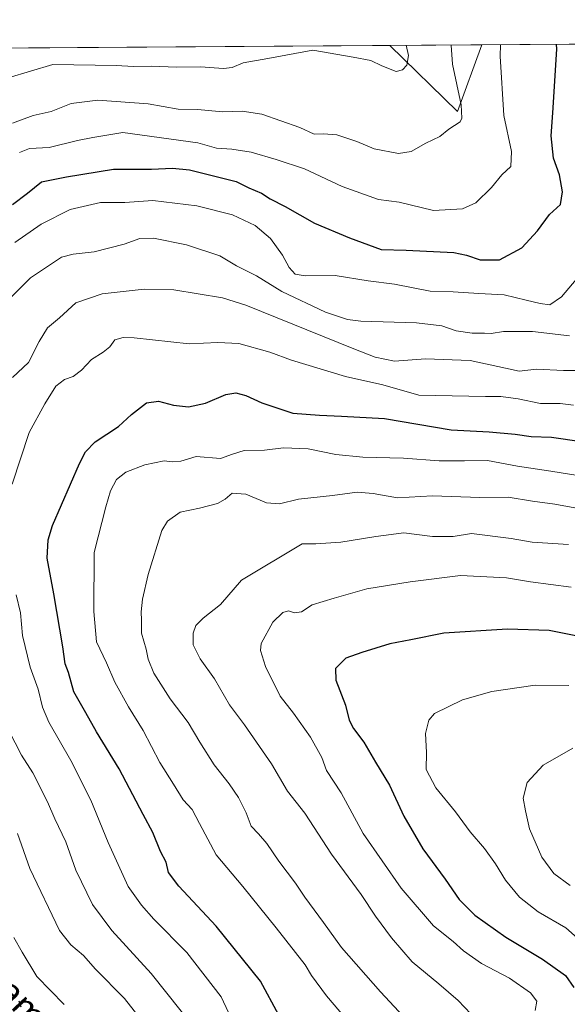
# Model space of a CAD drawing. Units: metres. Extents: x 546140 to 549581, y 4714707 to 4717043.
# Drawn here: x 548258 to 548430, y 4716734 to 4717043 of the extents above; entities that cross this region are included whole.
import ezdxf
from ezdxf.enums import TextEntityAlignment as Align

# ---------------------------------------------------------------- set-up
doc = ezdxf.new("R2010")
doc.units = ezdxf.units.M
doc.header["$MEASUREMENT"] = 0
for name, color, linetype, lineweight in [('Arbolado forestal CxS', 92, 'Continuous', 0), ('Comarca CxS', 21, 'Continuous', 0), ('Comunidad Autónoma CxS', 142, 'Continuous', 0), ('Curva de nivel maestra', 30, 'Continuous', 30), ('Curva de nivel normal', 30, 'Continuous', 0), ('Matorral CxS', 135, 'Continuous', 0), ('Municipio CxS', 4, 'Continuous', 0), ('Provincia CxS', 1, 'Continuous', 0), ('Texto cartográfico', 7, 'Continuous', 0)]:
    doc.layers.add(name, color=color, linetype=linetype, lineweight=lineweight)
doc.styles.add('Style-Arial', font='txt')

# ---------------------------------------------------------------- blocks, each defined once
blk = doc.blocks.new('*U6')
at = {"layer": 'Arbolado forestal CxS', "color": 92, "linetype": 'Continuous', "lineweight": 0}
blk.add_polyline3d([(548156.7675000001, 4716838.9979, 890.6631000000052), (548161.8069000002, 4716820.9981, 890.196299999996), (548147.4071000004, 4716816.678300001, 896.3653999999952), (548127.9672999998, 4716829.638699999, 899.4619999999996), (548112.8476999998, 4716836.838500001, 902.011400000003), (548097.7280000001, 4716836.8387, 903.683999999994), (548093.4079, 4716828.198899999, 904.3959999999934), (548090.5284000002, 4716818.839299999, 905.0962000000001), (548091.9678999997, 4716802.999500001, 906.5984999999928), (548082.5734999999, 4716800.524499999, 904.4171999999963), (548055.9238999998, 4716833.9583, 894.5430000000052), (548046.9112999998, 4716815.599300001, 892.8469999999943), (548049.4584999997, 4716807.900900001, 894.0676999999997), (548049.7401000002, 4716807.050100001, 894.2149999999965), (548048.7222999996, 4716808.621099999, 893.7581000000064), (547988.1511000004, 4716867.8715, 870.8479999999981), (547986.7083000002, 4716870.4233, 870.3420000000042), (547984.5066999998, 4716874.3167, 869.6604999999981), (547982.3051000005, 4716878.210100001, 868.982999999993), (547980.1032999996, 4716882.1033, 868.6245000000055), (547977.9017000003, 4716885.9967, 868.4247999999935), (547976.3497000001, 4716888.7413, 868.329700000002), (547996.7918999996, 4716890.7851, 876.1141999999963), (548015.6579, 4716891.510299999, 884.311400000006), (548031.2417000001, 4716895.5361, 889.6999000000069), (548038.6111000003, 4716903.478700001, 892.9287999999942), (548038.4628999997, 4716918.9343, 894.5895000000019), (548043.2251000004, 4716940.771500001, 897.3925000000017), (548051.2988999998, 4716953.458500001, 899.652700000006), (548059.7572999997, 4716967.299100001, 901.8013999999966), (548069.0339000003, 4716976.600299999, 904.9873999999982), (548061.3913000004, 4716993.969900001, 907.0469000000012), (548070.4442999996, 4717021.453700001, 914.8083000000044), (548080.0469000004, 4717033.056399999, 919.1361000000034), (548206.5789999999, 4717033.921200001, 904.9863999999944), (548201.1753000002, 4717020.194499999, 904.3071999999958), (548171.0374999996, 4716935.2477, 898.0739999999934), (548164.6880999999, 4716913.875700001, 895.2571999999927), (548153.8870999999, 4716892.9955, 895.5320000000065), (548153.1677000001, 4716867.0767, 892.669399999999)], close=True, dxfattribs=at)
blk.add_3dface([(548403.5990000004, 4717035.267700001, 882.4968999999984), (548395.9347999999, 4717014.319499999, 885.4587000000029), (548374.6089000005, 4717035.069499999, 891.327099999995)], dxfattribs=at)
blk = doc.blocks.new('*U9')
at = {"layer": 'Matorral CxS', "color": 135, "linetype": 'Continuous', "lineweight": 0}
blk.add_polyline3d([(548206.5789999999, 4717033.921200001, 904.9863999999944), (548374.6089000005, 4717035.069499999, 891.327099999995), (548395.9347999999, 4717014.319499999, 885.4587000000029), (548403.5990000004, 4717035.267700001, 882.4968999999984), (548601.5328000002, 4717036.6204, 880.834600000002)], dxfattribs=at)
blk = doc.blocks.new('*U11')
at = {"layer": 'Comunidad Autónoma CxS', "color": 142, "linetype": 'Continuous', "lineweight": 0, "flags": 128}
blk.add_lwpolyline([(547813.0768011858, 4717031.231925809), (549558.4100003738, 4717043.159982792)], dxfattribs=at)
blk = doc.blocks.new('*U12')
at = {"layer": 'Provincia CxS', "color": 1, "linetype": 'Continuous', "lineweight": 0, "flags": 128}
blk.add_lwpolyline([(547813.0768011858, 4717031.231925809), (549558.4100003738, 4717043.159982792)], dxfattribs=at)
blk = doc.blocks.new('*U13')
at = {"layer": 'Comarca CxS', "color": 21, "linetype": 'Continuous', "lineweight": 0, "flags": 128}
blk.add_lwpolyline([(547813.0768011858, 4717031.231925809), (549558.4100003738, 4717043.159982792)], dxfattribs=at)

msp = doc.modelspace()

# ---------------------------------------------------------------- linework, layer by layer
at = {"layer": 'Arbolado forestal CxS', "color": 92, "linetype": 'Continuous', "lineweight": 0, "extrusion": (0.2910744367572086, 0.02870864935540711, 0.9562695674958303), "elevation": 295889.8851528971, "flags": 128}
msp.add_lwpolyline([(4640432.805613389, -964348.4365942797), (4640410.062375592, -964368.5004073356), (4640430.157242777, -964378.626677104)], dxfattribs=at)
at = {"layer": 'Arbolado forestal CxS', "color": 92, "linetype": 'Continuous', "lineweight": 0, "extrusion": (0.2913628584404494, 0.00199198759455504, 0.9566105355403701), "elevation": 170024.9217521288, "flags": 128}
msp.add_lwpolyline([(4713175.79599827, -555158.351223027), (4713175.79599827, -555188.6570543365)], dxfattribs=at)
at = {"layer": 'Curva de nivel maestra', "color": 30, "linetype": 'Continuous', "lineweight": 30, "flags": 128}
for points, elevation in [([(548256.0599999996, 4716985.0801), (548260.7300000004, 4716988.6601), (548265.1399999997, 4716992.190099999), (548273.04, 4716993.7601), (548287.8099999996, 4716996.140100001), (548299.7199999997, 4716996.2301), (548306.3200000003, 4716996.520099999), (548311.6299999999, 4716995.960100001), (548326.2999999998, 4716992.300100001), (548330.3200000003, 4716990.3201), (548334.29, 4716988.620100001), (548337.0599999996, 4716986.8201), (548341.7300000004, 4716984.450099999), (548350.9500000002, 4716979.210100001), (548361.9299999997, 4716974.610099999), (548371.9500000002, 4716970.950099999), (548379.7300000004, 4716970.770099999), (548394.7300000004, 4716969.9801), (548398.7300000004, 4716969.170100001), (548403.0599999996, 4716967.7301), (548409.0599999996, 4716967.640100001), (548416.1500000004, 4716971.4901), (548421.0800000001, 4716976.800100001), (548424.8399999999, 4716981.9301), (548428.2199999997, 4716985.130100001), (548428.8899999997, 4716989.090100001), (548427.9800000004, 4716994.4001), (548426.0700000003, 4716999.600099999), (548425.3499999996, 4717006.670100001), (548425.9000000004, 4717013.9001), (548427.1500000004, 4717033.9001), (548427.0306000002, 4717035.427800001)], 875), ([(548339.75, 4716730.3201), (548333.9800000004, 4716741.0101), (548320.0999999996, 4716758.2601), (548308.2800000003, 4716770.890100001), (548305.0899999999, 4716775.1801), (548304.3600000005, 4716778.420100001), (548302.54, 4716781.690099999), (548300.1200000001, 4716787.720100001), (548297.1100000005, 4716793.4001), (548289.5899999999, 4716807.7301), (548282.4199999999, 4716819.4001), (548279.1500000004, 4716825.290100001), (548275.3799999999, 4716831.960100001), (548273.6200000001, 4716837.950099999), (548272.5599999996, 4716840.7301), (548271.8700000001, 4716846.0801), (548269.0700000003, 4716862.770099999), (548266.9100000003, 4716873.9101), (548267.2199999997, 4716879.6601), (548268.6699999999, 4716884.220100001), (548277.0599999996, 4716903.7301), (548278.9500000002, 4716907.370100001), (548282.0599999996, 4716910.540100001), (548289.4000000004, 4716915.300100001), (548293.4000000004, 4716919.120100001), (548298.2000000002, 4716922.780099999), (548301.9400000004, 4716923.2601), (548306.6299999999, 4716922.0101), (548311.3499999996, 4716921.520099999), (548316.6799999997, 4716922.6801), (548323.0499999998, 4716925.380100001), (548326.2300000004, 4716925.9001), (548329.3499999996, 4716925.020099999), (548334.4000000004, 4716922.720100001), (548344.1699999999, 4716919.4801), (548352.5, 4716918.8301), (548359.4900000002, 4716918.520099999), (548372.9900000002, 4716917.860099999), (548393.9199999999, 4716914.290100001), (548405.8799999999, 4716913.630100001), (548414.0700000003, 4716912.9301), (548419.0499999998, 4716912.1501), (548425.4000000004, 4716911.9301), (548434.9000000004, 4716910.620100001)], 850), ([(548434.0999999996, 4716849.350099999), (548424.6799999997, 4716851.2401), (548411.6500000004, 4716851.640100001), (548391.5999999996, 4716850.4001), (548381.2000000002, 4716848.2501), (548374.5999999996, 4716846.960100001), (548365.8600000005, 4716844.3201), (548360.7599999999, 4716842.550100001), (548357.5599999996, 4716839.290100001), (548357.6699999999, 4716835.5701), (548360.6699999999, 4716827.7601), (548361.8600000005, 4716823.0601), (548363.1900000004, 4716820.350099999), (548366.4500000002, 4716816.120100001), (548370.0800000001, 4716809.8301), (548374.5800000001, 4716802.590100001), (548379.0599999996, 4716792.8101), (548385.0300000003, 4716782.620100001), (548391.9900000002, 4716773.020099999), (548396.4100000003, 4716766.670100001), (548401.3899999997, 4716761.7301), (548411.1100000005, 4716754.8101), (548422.6100000005, 4716747.950099999), (548429.7999999998, 4716742.7401), (548432.4500000002, 4716739.030099999)], 825.0000000000001), ([(548258.8099999996, 4716732.860099999), (548258.1200000001, 4716734.720100001)], 875)]:
    msp.add_lwpolyline(points, dxfattribs=dict(at, elevation=elevation))
at = {"layer": 'Curva de nivel normal', "color": 30, "linetype": 'Continuous', "lineweight": 0, "flags": 128}
for points, elevation in [([(548379.7331999998, 4717035.104599999), (548380.4500000002, 4717031.9001), (548379.9600000001, 4717028.850099999), (548378.5899999999, 4717027.420100001), (548376.6200000001, 4717026.9001), (548372.0999999996, 4717028.620100001), (548368.6600000003, 4717030.300100001), (548363.0599999996, 4717031.370100001), (548350.4000000004, 4717033.5601), (548336.2699999996, 4717030.960100001), (548328.5599999996, 4717029.640100001), (548325.0899999999, 4717028.120100001), (548322.3499999996, 4717027.8301), (548315.1100000005, 4717028.3301), (548307.6299999999, 4717028.270099999), (548299.5999999996, 4717028.600099999), (548294.0599999996, 4717028.4301), (548288.6399999997, 4717028.720100001), (548268.7300000004, 4717029.100099999), (548254.6500000004, 4717024.840100001)], 890), ([(548393.9258000003, 4717035.2017), (548394.3799999999, 4717029.140100001), (548397.0099999999, 4717016.4001), (548397.2999999998, 4717012.2301), (548396.7199999997, 4717011.100099999), (548393.1900000004, 4717008.7601), (548390.2999999998, 4717006.4001), (548386, 4717004.4001), (548381.29, 4717001.780099999), (548377.3700000001, 4717001.090100001), (548369.75, 4717002.5601), (548364.2599999999, 4717004.880100001), (548357.9400000004, 4717006.940099999), (548353.6399999997, 4717007.300100001), (548350.8200000003, 4717007.1501), (548346.3200000003, 4717009.3201), (548334.4199999999, 4717013.420100001), (548328.2199999997, 4717014.4001), (548322.1399999997, 4717014.1501), (548314.1399999997, 4717014.950099999), (548308.1600000003, 4717015.0801), (548298.6799999997, 4717016.720100001), (548282.8499999996, 4717017.920100001), (548274.5300000003, 4717016.770099999), (548268.1600000003, 4717014.340100001), (548262.5899999999, 4717013.0801), (548256.0599999996, 4717010.620100001)], 885), ([(548258.2400000002, 4717001.4301), (548261.4000000004, 4717002.640100001), (548267.5800000001, 4717002.970100001), (548276.4699999997, 4717005.2301), (548281.25, 4717006.120100001), (548290.7300000004, 4717007.700099999), (548314.3099999996, 4717004.4801), (548320.1699999999, 4717002.8301), (548325.0099999999, 4717002.4901), (548331.0999999996, 4717001.530099999), (548338.8799999999, 4716999.170100001), (548347.7699999996, 4716996.3101), (548359.6100000005, 4716990.700099999), (548371.0300000003, 4716986.700099999), (548377.54, 4716985.780099999), (548388.3600000005, 4716983.1801), (548397.4600000001, 4716983.690099999), (548401.7100000001, 4716985.5801), (548406.5899999999, 4716990.4001), (548409.8200000003, 4716994.4001), (548412.7000000002, 4716997.0601), (548412.8799999999, 4717001.7301), (548410.4600000001, 4717013.0601), (548409.3600000005, 4717031.7301), (548409.4080999997, 4717035.307399999)], 880), ([(548433.1600000003, 4716961.5601), (548428.6299999999, 4716956.050100001), (548424.9600000001, 4716953.5101), (548421.8399999999, 4716953.9801), (548417.4600000001, 4716955.020099999), (548410.5999999996, 4716956.690099999), (548402.6100000005, 4716957.1601), (548394.5800000001, 4716957.670100001), (548387.2800000003, 4716957.790100001), (548376.0499999998, 4716960.0601), (548367.7999999998, 4716961.120100001), (548357.4400000004, 4716962.770099999), (548348.0300000003, 4716962.700099999), (548344.8700000001, 4716963.210100001), (548343.0499999998, 4716965.280099999), (548340.9100000003, 4716969.110099999), (548337.1500000004, 4716974.380100001), (548332.2800000003, 4716978.530099999), (548325.2100000001, 4716981.880100001), (548314.0199999996, 4716984.710100001), (548300.1900000004, 4716986.290100001), (548291.3899999997, 4716985.7501), (548283.6600000003, 4716985.6601), (548274.1399999997, 4716983.470100001), (548265.0899999999, 4716978.9101), (548256.8300000001, 4716973.140100001)], 870), ([(548431.1100000005, 4716943.840100001), (548419.4900000002, 4716945.130100001), (548410.3499999996, 4716945.1601), (548406.5, 4716944.5001), (548404.3600000005, 4716944.6601), (548400.4800000004, 4716944.690099999), (548395.4400000004, 4716945.4001), (548390.9600000001, 4716946.960100001), (548383.0199999996, 4716947.9001), (548365.5499999998, 4716948.390100001), (548361.3499999996, 4716948.9101), (548354.4400000004, 4716951.2501), (548340.6900000004, 4716957.7401), (548332.7000000002, 4716962.630100001), (548326.4800000004, 4716965.8101), (548321.2400000002, 4716968.9101), (548310.7300000004, 4716972.420100001), (548300.3300000001, 4716974.450099999), (548296.0999999996, 4716974.4101), (548291.1699999999, 4716972.5601), (548281.6900000004, 4716970.210100001), (548275.1500000004, 4716969.470100001), (548271.4199999999, 4716968.5001), (548268.0199999996, 4716966.2601), (548261.7400000002, 4716962.030099999), (548254.1100000005, 4716954.4001)], 865), ([(548256.04, 4716930.7301), (548261.0800000001, 4716935.4001), (548264.4199999999, 4716942.040100001), (548267.0300000003, 4716946.3301), (548270.8600000005, 4716949.4101), (548275.9199999999, 4716954.140100001), (548284.2000000002, 4716957.020099999), (548297.4400000004, 4716958.4801), (548306.7100000001, 4716958.2501), (548322.0199999996, 4716955.7401), (548329.4000000004, 4716953.4001), (548363.3399999999, 4716939.6801), (548370.0199999996, 4716937.0701), (548376.1399999997, 4716935.8101), (548385.8799999999, 4716936.550100001), (548399.9000000004, 4716936.0001), (548411.0199999996, 4716933.6501), (548415.2400000002, 4716932.6601), (548420.7599999999, 4716933.340100001), (548429.2599999999, 4716932.9301), (548433.9199999999, 4716932.920100001)], 860), ([(548255.9000000004, 4716897.170100001), (548261.2400000002, 4716913.460100001), (548266.2400000002, 4716922.390100001), (548269.6799999997, 4716927.960100001), (548272.3799999999, 4716930.120100001), (548275.1399999997, 4716930.9901), (548277.75, 4716933.0601), (548280.8300000001, 4716936.4001), (548284.5099999999, 4716938.640100001), (548286.6399999997, 4716940.360099999), (548288.2400000002, 4716942.520099999), (548290.8700000001, 4716943.3301), (548294.2400000002, 4716943.200099999), (548311.5999999996, 4716941.340100001), (548320.5899999999, 4716941.700099999), (548327.2199999997, 4716941.420100001), (548336.9500000002, 4716938.620100001), (548343.7400000002, 4716936.130100001), (548360.6600000003, 4716931.050100001), (548372.4199999999, 4716928.420100001), (548383.7599999999, 4716925.190099999), (548404.6500000004, 4716924.7501), (548409.5099999999, 4716924.770099999), (548414.9900000002, 4716924.030099999), (548421.9600000001, 4716922.5601), (548428.1799999997, 4716922.5101), (548432.3799999999, 4716922.050100001)], 855), ([(548360.6699999999, 4716729.340100001), (548354.6799999997, 4716736.350099999), (548350.0599999996, 4716742.720100001), (548347.9900000002, 4716746.1601), (548338.9100000003, 4716757.7401), (548328.4199999999, 4716770.7301), (548320.0599999996, 4716780.7301), (548314.8700000001, 4716790.540100001), (548312.5599999996, 4716794.890100001), (548309.6500000004, 4716797.9801), (548306.6100000005, 4716802.940099999), (548302.3899999997, 4716809.720100001), (548297.1100000005, 4716819.780099999), (548292.5, 4716827.170100001), (548288.1900000004, 4716834.950099999), (548285.6399999997, 4716841.020099999), (548282.4199999999, 4716847.640100001), (548281.6600000003, 4716857.210100001), (548281.7100000001, 4716875.6601), (548285.3600000005, 4716890.100099999), (548286.8600000005, 4716895.040100001), (548288.7400000002, 4716898.620100001), (548291.7199999997, 4716900.920100001), (548297.6399999997, 4716903.300100001), (548303.7599999999, 4716904.550100001), (548306.3099999996, 4716904.220100001), (548308.9600000001, 4716904.460100001), (548313.7300000004, 4716905.9001), (548321.4699999997, 4716905.2301), (548325.2400000002, 4716906.5801), (548328.8600000005, 4716907.790100001), (548335.2300000004, 4716907.9101), (548341.2100000001, 4716908.5801), (548348.9500000002, 4716908.290100001), (548357.6699999999, 4716906.470100001), (548366.0999999996, 4716905.640100001), (548378.9299999997, 4716905.3301), (548390.1299999999, 4716904.520099999), (548398.1200000001, 4716904.470100001), (548405.2999999998, 4716904.610099999), (548414.7300000004, 4716902.8101), (548425.1900000004, 4716901.3201), (548433.7000000002, 4716899.9101)], 845), ([(548381.7400000002, 4716726.8201), (548371.6600000003, 4716737.630100001), (548359.4800000004, 4716751.5601), (548353.7699999996, 4716759.420100001), (548347.9199999999, 4716767.340100001), (548344.9900000002, 4716771.800100001), (548339.7800000003, 4716778.720100001), (548335.9600000001, 4716784.2601), (548333.3700000001, 4716787.270099999), (548331.0300000003, 4716789.6601), (548329.4900000002, 4716793.9001), (548327.0599999996, 4716798.7301), (548324.1600000003, 4716803.050100001), (548319.4299999997, 4716809.0101), (548314.8799999999, 4716816.110099999), (548311.2999999998, 4716822.300100001), (548305.5800000001, 4716829.7401), (548300.4800000004, 4716837.800100001), (548298.6600000003, 4716842.200099999), (548298.04, 4716845.350099999), (548296.5700000003, 4716850.4001), (548296.6399999997, 4716854.4001), (548296.5199999996, 4716857.0601), (548296.9600000001, 4716861.0601), (548298.7000000002, 4716868.780099999), (548302.9699999997, 4716882.640100001), (548304.7999999998, 4716885.600099999), (548308.7300000004, 4716888.340100001), (548314.8300000001, 4716889.600099999), (548320.4600000001, 4716891.130100001), (548322.8399999999, 4716892.460100001), (548325.1100000005, 4716894.340100001), (548329.4199999999, 4716894.040100001), (548335.8600000005, 4716891.270099999), (548339.9100000003, 4716891.020099999), (548345.9400000004, 4716892.4801), (548356.6200000001, 4716893.620100001), (548364.3200000003, 4716894.620100001), (548369.4299999997, 4716894.210100001), (548377.0599999996, 4716892.890100001), (548388.0599999996, 4716893.470100001), (548402.8899999997, 4716893.0101), (548411.8399999999, 4716893.1501), (548419.4800000004, 4716891.880100001), (548426.54, 4716890.940099999), (548432.7999999998, 4716889.710100001)], 840), ([(548430.7599999999, 4716878.2601), (548419.4000000004, 4716878.9901), (548412.7300000004, 4716880.090100001), (548400.3399999999, 4716881.6501), (548394.5099999999, 4716880.780099999), (548388.0199999996, 4716880.7301), (548379.0599999996, 4716881.940099999), (548370.2000000002, 4716880.720100001), (548359.2800000003, 4716879.0001), (548351.3600000005, 4716878.4801), (548347.0599999996, 4716878.4301), (548328.0599999996, 4716867.050100001), (548321.3700000001, 4716859.4001), (548315.9299999997, 4716855.0601), (548313.6399999997, 4716852.7301), (548312.8099999996, 4716850.4001), (548312.8300000001, 4716846.700099999), (548315.0199999996, 4716842.270099999), (548319.5599999996, 4716836.020099999), (548324.2800000003, 4716827.8101), (548328.9699999997, 4716821.5101), (548337.4500000002, 4716809.280099999), (548342.4800000004, 4716800.6801), (548347.9600000001, 4716793.790100001), (548356.2599999999, 4716780.850099999), (548365.6299999999, 4716768.2301), (548370.1699999999, 4716761.390100001), (548375.1500000004, 4716754.610099999), (548381.6299999999, 4716747.0801), (548390.0499999998, 4716740.140100001), (548396.0999999996, 4716734.9001), (548400.1399999997, 4716730.7301)], 835), ([(548431.6399999997, 4716864.840100001), (548418.8799999999, 4716866.440099999), (548411.3300000001, 4716867.720100001), (548396.8799999999, 4716868.520099999), (548381.0599999996, 4716866.5101), (548367.4000000004, 4716864.300100001), (548357.1799999997, 4716861.390100001), (548350.2100000001, 4716859.2501), (548346.8399999999, 4716857.100099999), (548344.6799999997, 4716856.800100001), (548342.7999999998, 4716857.380100001), (548341, 4716856.890100001), (548337.9000000004, 4716853.8201), (548334.1799999997, 4716847.090100001), (548334, 4716844.860099999), (548335.5800000001, 4716839.870100001), (548340.2199999997, 4716830.5601), (548344.3099999996, 4716825.2601), (548349.7400000002, 4716817.6801), (548353.2400000002, 4716811.2401), (548354.6799999997, 4716807.1601), (548359.3099999996, 4716800.2301), (548366.2999999998, 4716787.420100001), (548378.2000000002, 4716770.200099999), (548388.3300000001, 4716758.3301), (548394.5, 4716753.420100001), (548397.7699999996, 4716750.470100001), (548403.4400000004, 4716746.5801), (548412.2400000002, 4716741.890100001), (548418.8600000005, 4716737.270099999), (548420.7999999998, 4716734.7301), (548420.2999999998, 4716731.7301)], 830), ([(548326.29, 4716726.2301), (548321.6100000005, 4716736.0701), (548310.79, 4716750.050100001), (548300.4299999997, 4716760.470100001), (548296.5800000001, 4716764.9101), (548292.3899999997, 4716770.7301), (548286.0800000001, 4716784.5601), (548280.7000000002, 4716797.870100001), (548274.3399999999, 4716810.340100001), (548267.4199999999, 4716822.4001), (548265.5, 4716827.0601), (548264.0700000003, 4716832.7301), (548261.6399999997, 4716839.710100001), (548259.1799999997, 4716849.6601), (548258.5499999998, 4716856.710100001), (548257.1600000003, 4716862.4101)], 855), ([(548430.9000000004, 4716833.9001), (548420.29, 4716834.0601), (548406.7300000004, 4716832.0701), (548397.4199999999, 4716829.4301), (548388.6399999997, 4716825.0701), (548386.9100000003, 4716822.9801), (548385.8899999997, 4716818.800100001), (548386.1299999999, 4716812.850099999), (548386.0800000001, 4716807.460100001), (548389.0800000001, 4716801.7501), (548395.25, 4716794.2501), (548399.9000000004, 4716787.9001), (548404.3700000001, 4716782.700099999), (548407.8799999999, 4716777.880100001), (548411.0099999999, 4716772.6801), (548415.3399999999, 4716767.340100001), (548421.2599999999, 4716762.790100001), (548429.9600000001, 4716757.7501), (548439.2699999996, 4716749.4801)], 820), ([(548313.6100000005, 4716725.950099999), (548299.6299999999, 4716743.370100001), (548287.2400000002, 4716756.9001), (548281.2100000001, 4716765.120100001), (548275.9900000002, 4716775.9001), (548272.8200000003, 4716784.7401), (548269.3899999997, 4716791.9801), (548267.0700000003, 4716797.4001), (548262.4500000002, 4716806.450099999), (548258.9199999999, 4716811.9901), (548254.8799999999, 4716819.7301)], 860), ([(548432.1100000005, 4716814.190099999), (548422.8399999999, 4716808.8301), (548417.8399999999, 4716803.380100001), (548416.5599999996, 4716798.460100001), (548417.2199999997, 4716794.4901), (548418.5599999996, 4716788.8201), (548422.3700000001, 4716779.920100001), (548426.2000000002, 4716774.780099999), (548431.2699999996, 4716771.040100001)], 815), ([(548257.6299999999, 4716787.360099999), (548261.4900000002, 4716776.4001), (548270.7999999998, 4716756.880100001), (548274.3899999997, 4716752.390100001), (548278.3600000005, 4716749.020099999), (548282.1200000001, 4716744.790100001), (548291.2400000002, 4716735.5801), (548296.5899999999, 4716728.7501)], 865), ([(548256.4800000004, 4716754.7401), (548259.0499999998, 4716750.0601), (548263.6799999997, 4716742.460100001), (548272.3300000001, 4716733.6601)], 870)]:
    msp.add_lwpolyline(points, dxfattribs=dict(at, elevation=elevation))
at = {"layer": 'Matorral CxS', "color": 135, "linetype": 'Continuous', "lineweight": 0, "extrusion": (0.07175538703897176, 0.0004903863348516248, 0.997422139293153), "elevation": 42551.03121877935, "flags": 128}
msp.add_lwpolyline([(4713177.336565666, -578877.7539411922), (4713177.336565666, -579037.267159386)], dxfattribs=at)
at = {"layer": 'Matorral CxS', "color": 135, "linetype": 'Continuous', "lineweight": 0, "extrusion": (0.2910744367572086, 0.02870864935540711, 0.9562695674958303), "elevation": 295889.8851528971, "flags": 128}
msp.add_lwpolyline([(4640432.805613389, -964348.4365942797), (4640410.062375592, -964368.5004073356), (4640430.157242777, -964378.626677104)], dxfattribs=at)
at = {"layer": 'Matorral CxS', "color": 135, "linetype": 'Continuous', "lineweight": 0, "extrusion": (0.3149596861910697, 0.002152385409436747, 0.9491026094745879), "elevation": 183715.4834437326, "flags": 128}
msp.add_lwpolyline([(4713177.508202177, -550795.2434822706), (4713177.508202177, -550883.0806094315)], dxfattribs=at)
at = {"layer": 'Municipio CxS', "color": 4, "linetype": 'Continuous', "lineweight": 0, "flags": 128}
msp.add_lwpolyline([(547813.0768011858, 4717031.231925809), (549558.4100003738, 4717043.159982792)], dxfattribs=at)

# ---------------------------------------------------------------- block references
at = {"layer": 'Arbolado forestal CxS', "color": 92, "linetype": 'Continuous', "lineweight": 0}
msp.add_blockref('*U6', (0, 0), dxfattribs=at)
at = {"layer": 'Comarca CxS', "color": 21, "linetype": 'Continuous', "lineweight": 0}
msp.add_blockref('*U13', (0, 0), dxfattribs=at)
at = {"layer": 'Comunidad Autónoma CxS', "color": 142, "linetype": 'Continuous', "lineweight": 0}
msp.add_blockref('*U11', (0, 0), dxfattribs=at)
at = {"layer": 'Matorral CxS', "color": 135, "linetype": 'Continuous', "lineweight": 0}
msp.add_blockref('*U9', (0, 0), dxfattribs=at)
at = {"layer": 'Provincia CxS', "color": 1, "linetype": 'Continuous', "lineweight": 0}
msp.add_blockref('*U12', (0, 0), dxfattribs=at)

# ---------------------------------------------------------------- texts
at = {"layer": 'Texto cartográfico', "color": 7, "linetype": 'Continuous', "lineweight": 0, "style": 'Style-Arial'}
msp.add_text('Camino del Tejo', height=8, rotation=313.2291981868632, dxfattribs=at).set_placement((548277.3092766498, 4716715.016423774), align=Align.MIDDLE_CENTER)

doc.saveas('drawing.dxf')
